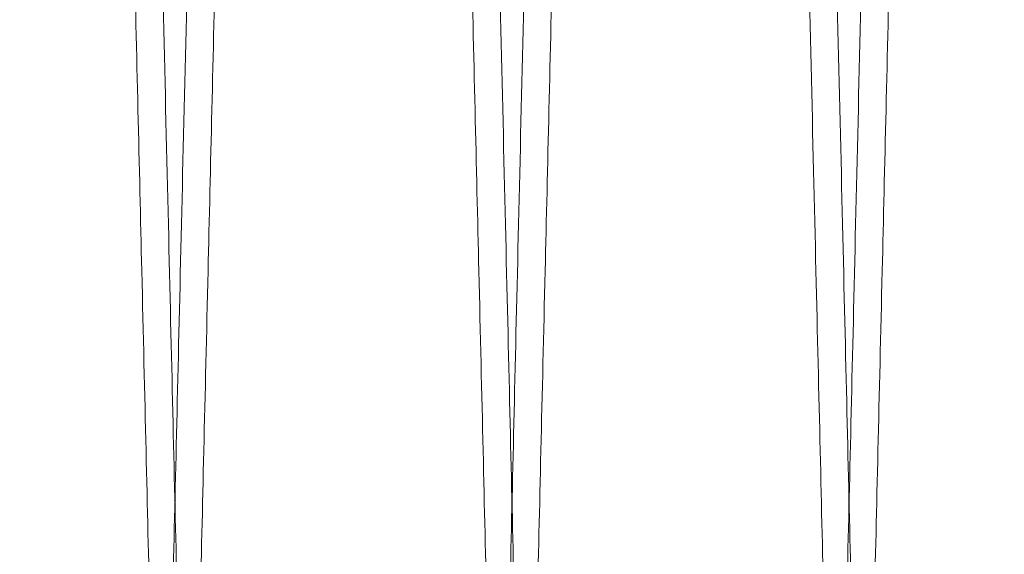
# Model space of a CAD drawing. Units: inches. Extents: x 0.3 to 10.6, y 0.2 to 8.2.
# Drawn here: x 6.6 to 6.7, y 5.4 to 5.4 of the extents above; entities that cross this region are included whole.
import ezdxf

# ---------------------------------------------------------------- set-up
doc = ezdxf.new("R2010")
doc.units = ezdxf.units.IN
doc.header["$MEASUREMENT"] = 0

msp = doc.modelspace()

# ---------------------------------------------------------------- linework, layer by layer
at = {"lineweight": 15}
for points, knots in [([(6.608303711374161, 5.781502658416748), (6.60830753247667, 5.781339130169789), (6.608314893115025, 5.781024123628169), (6.608372477954167, 5.778559841482935), (6.608460491346316, 5.774793760125818), (6.608584355590585, 5.769494346243357), (6.608741436004602, 5.762775043226121), (6.608930157197074, 5.754704085212684), (6.609148257318942, 5.745379124113276), (6.609398097463515, 5.734700316362136), (6.609675309376466, 5.722855601257944), (6.609977154637383, 5.709963139134723), (6.610300662014119, 5.696150889458764), (6.61064894833158, 5.681286986615304), (6.611015507270063, 5.66565030623994), (6.611396959036673, 5.649385894261379), (6.611789874714192, 5.632640586055036), (6.612197789692421, 5.615264465489409), (6.612586120088189, 5.598730798331167), (6.612949651032364, 5.583259880152543), (6.613284405983004, 5.56901910443386), (6.613620815458536, 5.554713443243569), (6.613957346123167, 5.54040805891439), (6.614316555499141, 5.525144327282854), (6.614696069918753, 5.509024292804287), (6.615092467980988, 5.49219429720608), (6.615480334769614, 5.475733241179486), (6.615827717049762, 5.460996081388666), (6.61613509909023, 5.447960069565723), (6.616403955035953, 5.436560981395444), (6.616659903620451, 5.425711855040777), (6.616901565672406, 5.41547068091468), (6.61714384432277, 5.405205570647863), (6.617380940774771, 5.395162214060602), (6.617605941623292, 5.38563321484432), (6.617802477074714, 5.377311257217531), (6.617967991361744, 5.370303907555159), (6.618100278944663, 5.3647039642912), (6.618196752736819, 5.360620454169835), (6.618258746097468, 5.357996592585377), (6.61826651596956, 5.357667743960757), (6.61827041652886, 5.357502658416745)], [0, 0, 0, 0, 0.02856052284629378, 0.05501649834797481, 0.08165751510846891, 0.1085851058211223, 0.1359052340537467, 0.1623611647634306, 0.189002074349182, 0.2159294402350383, 0.2432491679300474, 0.2697111891766346, 0.2963582197260901, 0.3232917494815121, 0.350617699488055, 0.3770867836564333, 0.4037409336704612, 0.4306816832498283, 0.4580150026202547, 0.4793010212383435, 0.500687090499101, 0.5221703312799835, 0.5437590414430036, 0.5654477291765668, 0.5919246090862454, 0.6185866936976125, 0.6455356444863481, 0.6728775697066659, 0.6941630558790746, 0.7155486347229283, 0.7370314396993597, 0.7586197809723053, 0.7803081779076215, 0.8067760239843633, 0.8334290662991799, 0.8603689762412111, 0.8877018686211593, 0.9152318389331138, 0.9429705103247799, 0.9713705832323533, 1, 1, 1, 1]), ([(6.608303711374161, 5.781502658416748), (6.60830753247667, 5.781339130169789), (6.608314893115025, 5.781024123628169), (6.608372477954167, 5.778559841482935), (6.608460491346316, 5.774793760125818), (6.608584355590585, 5.769494346243357), (6.608741436004602, 5.762775043226121), (6.608930157197074, 5.754704085212684), (6.609148257318942, 5.745379124113276), (6.609398097463515, 5.734700316362136), (6.609675309376466, 5.722855601257944), (6.609977154637383, 5.709963139134723), (6.610300662014119, 5.696150889458764), (6.61064894833158, 5.681286986615304), (6.611015507270063, 5.66565030623994), (6.611396959036673, 5.649385894261379), (6.611789874714192, 5.632640586055036), (6.612197789692421, 5.615264465489409), (6.612586120088189, 5.598730798331167), (6.612949651032364, 5.583259880152543), (6.613284405983004, 5.56901910443386), (6.613620815458536, 5.554713443243569), (6.613957346123167, 5.54040805891439), (6.614316555499141, 5.525144327282854), (6.614696069918753, 5.509024292804287), (6.615092467980988, 5.49219429720608), (6.615480334769614, 5.475733241179486), (6.615827717049762, 5.460996081388666), (6.61613509909023, 5.447960069565723), (6.616403955035953, 5.436560981395444), (6.616659903620451, 5.425711855040777), (6.616901565672406, 5.41547068091468), (6.61714384432277, 5.405205570647863), (6.617380940774771, 5.395162214060602), (6.617605941623292, 5.38563321484432), (6.617802477074714, 5.377311257217531), (6.617967991361744, 5.370303907555159), (6.618100278944663, 5.3647039642912), (6.618196752736819, 5.360620454169835), (6.618258746097468, 5.357996592585377), (6.61826651596956, 5.357667743960757), (6.61827041652886, 5.357502658416745)], [0, 0, 0, 0, 0.02856052284629378, 0.05501649834797481, 0.08165751510846891, 0.1085851058211223, 0.1359052340537467, 0.1623611647634306, 0.189002074349182, 0.2159294402350383, 0.2432491679300474, 0.2697111891766346, 0.2963582197260901, 0.3232917494815121, 0.350617699488055, 0.3770867836564333, 0.4037409336704612, 0.4306816832498283, 0.4580150026202547, 0.4793010212383435, 0.500687090499101, 0.5221703312799835, 0.5437590414430036, 0.5654477291765668, 0.5919246090862454, 0.6185866936976125, 0.6455356444863481, 0.6728775697066659, 0.6941630558790746, 0.7155486347229283, 0.7370314396993597, 0.7586197809723053, 0.7803081779076215, 0.8067760239843633, 0.8334290662991799, 0.8603689762412111, 0.8877018686211593, 0.9152318389331138, 0.9429705103247799, 0.9713705832323533, 1, 1, 1, 1]), ([(6.619910147567589, 5.357502658416745), (6.619906300095391, 5.357666186630078), (6.61989888867287, 5.357981192592696), (6.619840906696651, 5.360445466499281), (6.619752286749473, 5.36421152693825), (6.619627569468888, 5.36951090871032), (6.619469361577877, 5.376232154762758), (6.61927921524307, 5.38430851499995), (6.619059578196827, 5.393635151614427), (6.61880807829184, 5.404311765473958), (6.618529031897881, 5.416153990583571), (6.618224876246206, 5.429057343942539), (6.617899138192046, 5.442871271271573), (6.617548624282949, 5.457730167980106), (6.617179908986379, 5.473354327720855), (6.616795926705493, 5.489618709774317), (6.616400429016738, 5.506363946763459), (6.615989855239089, 5.523740255409956), (6.615572083635764, 5.541413790255613), (6.615150784822276, 5.559229281916087), (6.614729883438318, 5.577021011130917), (6.614305662637737, 5.594946262820492), (6.613886556110248, 5.612648952202303), (6.613475731982066, 5.629995890011574), (6.613077032734066, 5.646825572104712), (6.612687082195924, 5.663281152583252), (6.612337980279835, 5.678008982766483), (6.612028912375804, 5.691045046034451), (6.61175860676355, 5.702444178763233), (6.61150130141302, 5.713293347903377), (6.611258379710342, 5.723534564642957), (6.611014754852359, 5.733804103353339), (6.610776286518963, 5.743854996237039), (6.610550223553165, 5.753381906473257), (6.610352843189381, 5.761699233221287), (6.610186659358434, 5.768701417805752), (6.610053746747257, 5.774301357817647), (6.60995682163865, 5.778384864842563), (6.609894540345679, 5.781008724509733), (6.609886734509987, 5.781337572958221), (6.609882815896505, 5.781502658416734)], [0, 0, 0, 0, 0.02856080214724976, 0.05501694655778856, 0.0816581334416195, 0.1085858959452544, 0.1359061980408274, 0.1623861755169714, 0.1890516376385468, 0.2159309108382037, 0.2432508067736864, 0.2697449252650552, 0.2964247280165201, 0.3232941532860096, 0.3506203589925548, 0.3770897944455771, 0.4037442973566662, 0.4306854020031914, 0.4580190792161253, 0.4845182956184033, 0.5112031627656273, 0.5381020580490283, 0.5654420551071392, 0.591943285342413, 0.6186302301658702, 0.6455312971083196, 0.6728736774192824, 0.6941594758573056, 0.7155453688357287, 0.7370284899071764, 0.7586171495001959, 0.7803058670383939, 0.8068039110081533, 0.8334877874902763, 0.860367598570421, 0.887700812728314, 0.9152310398373711, 0.9429699706738128, 0.9713703118151146, 1, 1, 1, 1]), ([(6.619910147567589, 5.357502658416745), (6.619906300095391, 5.357666186630078), (6.61989888867287, 5.357981192592696), (6.619840906696651, 5.360445466499281), (6.619752286749473, 5.36421152693825), (6.619627569468888, 5.36951090871032), (6.619469361577877, 5.376232154762758), (6.61927921524307, 5.38430851499995), (6.619059578196827, 5.393635151614427), (6.61880807829184, 5.404311765473958), (6.618529031897881, 5.416153990583571), (6.618224876246206, 5.429057343942539), (6.617899138192046, 5.442871271271573), (6.617548624282949, 5.457730167980106), (6.617179908986379, 5.473354327720855), (6.616795926705493, 5.489618709774317), (6.616400429016738, 5.506363946763459), (6.615989855239089, 5.523740255409956), (6.615572083635764, 5.541413790255613), (6.615150784822276, 5.559229281916087), (6.614729883438318, 5.577021011130917), (6.614305662637737, 5.594946262820492), (6.613886556110248, 5.612648952202303), (6.613475731982066, 5.629995890011574), (6.613077032734066, 5.646825572104712), (6.612687082195924, 5.663281152583252), (6.612337980279835, 5.678008982766483), (6.612028912375804, 5.691045046034451), (6.61175860676355, 5.702444178763233), (6.61150130141302, 5.713293347903377), (6.611258379710342, 5.723534564642957), (6.611014754852359, 5.733804103353339), (6.610776286518963, 5.743854996237039), (6.610550223553165, 5.753381906473257), (6.610352843189381, 5.761699233221287), (6.610186659358434, 5.768701417805752), (6.610053746747257, 5.774301357817647), (6.60995682163865, 5.778384864842563), (6.609894540345679, 5.781008724509733), (6.609886734509987, 5.781337572958221), (6.609882815896505, 5.781502658416734)], [0, 0, 0, 0, 0.02856080214724976, 0.05501694655778856, 0.0816581334416195, 0.1085858959452544, 0.1359061980408274, 0.1623861755169714, 0.1890516376385468, 0.2159309108382037, 0.2432508067736864, 0.2697449252650552, 0.2964247280165201, 0.3232941532860096, 0.3506203589925548, 0.3770897944455771, 0.4037442973566662, 0.4306854020031914, 0.4580190792161253, 0.4845182956184033, 0.5112031627656273, 0.5381020580490283, 0.5654420551071392, 0.591943285342413, 0.6186302301658702, 0.6455312971083196, 0.6728736774192824, 0.6941594758573056, 0.7155453688357287, 0.7370284899071764, 0.7586171495001959, 0.7803058670383939, 0.8068039110081533, 0.8334877874902763, 0.860367598570421, 0.887700812728314, 0.9152310398373711, 0.9429699706738128, 0.9713703118151146, 1, 1, 1, 1]), ([(6.628300729787087, 5.781502658417224), (6.628304550889597, 5.781339130170334), (6.628311911527955, 5.78102412362885), (6.628369496367083, 5.778559841482659), (6.628457509759221, 5.774793760126463), (6.628581374003483, 5.769494346243719), (6.628738454417475, 5.762775043226783), (6.628927175609924, 5.754704085212533), (6.629145275731781, 5.745379124113875), (6.629395115876321, 5.734700316362534), (6.629672327789252, 5.722855601258512), (6.629974173050115, 5.709963139134824), (6.630297680426824, 5.69615088945929), (6.630645966744263, 5.681286986615716), (6.631012525682696, 5.665650306240417), (6.63139397744926, 5.649385894261717), (6.631786893126751, 5.632640586055508), (6.632194808104927, 5.615264465489858), (6.632583138500665, 5.598730798331633), (6.632946669444782, 5.583259880153002), (6.633281424395397, 5.569019104434322), (6.633617833870892, 5.554713443244037), (6.633954364535489, 5.540408058914836), (6.634313573911444, 5.525144327283348), (6.634693088331001, 5.50902429280469), (6.635089486393216, 5.492194297206581), (6.635477353181797, 5.475733241179941), (6.635824735461918, 5.460996081389192), (6.636132117502343, 5.447960069566009), (6.636400973448043, 5.436560981395743), (6.636656922032527, 5.425711855041099), (6.636898584084449, 5.415470680914793), (6.637140862734817, 5.405205570648586), (6.637377959186781, 5.39516221406052), (6.637602960035288, 5.385633214844965), (6.637799495486695, 5.377311257217939), (6.637965009773714, 5.370303907555661), (6.638097297356613, 5.364703964291646), (6.638193771148776, 5.360620454170324), (6.638255764509412, 5.357996592585828), (6.638263534381506, 5.357667743961224), (6.638267434940808, 5.357502658417221)], [0, 0, 0, 0, 0.02856052284629424, 0.05501649834800637, 0.08165751510841787, 0.1085851058210729, 0.1359052340536993, 0.1623611647634099, 0.189002074349094, 0.2159294402349504, 0.2432491679299553, 0.2697111891765589, 0.2963582197259644, 0.3232917494814123, 0.3506176994879268, 0.3770867836563105, 0.4037409336703123, 0.4306816832496586, 0.4580150026200859, 0.4793010212381693, 0.5006870904989268, 0.5221703312798066, 0.5437590414428186, 0.5654477291764017, 0.5919246090860456, 0.618586693697437, 0.6455356444861814, 0.6728775697065157, 0.6941630558789309, 0.7155486347227712, 0.7370314396992342, 0.7586197809721764, 0.780308177907565, 0.8067760239842634, 0.8334290662991654, 0.8603689762412041, 0.8877018686211564, 0.9152318389331127, 0.9429705103247797, 0.9713705832323538, 1, 1, 1, 1]), ([(6.628300729787087, 5.781502658417224), (6.628304550889597, 5.781339130170334), (6.628311911527955, 5.78102412362885), (6.628369496367083, 5.778559841482659), (6.628457509759221, 5.774793760126463), (6.628581374003483, 5.769494346243719), (6.628738454417475, 5.762775043226783), (6.628927175609924, 5.754704085212533), (6.629145275731781, 5.745379124113875), (6.629395115876321, 5.734700316362534), (6.629672327789252, 5.722855601258512), (6.629974173050115, 5.709963139134824), (6.630297680426824, 5.69615088945929), (6.630645966744263, 5.681286986615716), (6.631012525682696, 5.665650306240417), (6.63139397744926, 5.649385894261717), (6.631786893126751, 5.632640586055508), (6.632194808104927, 5.615264465489858), (6.632583138500665, 5.598730798331633), (6.632946669444782, 5.583259880153002), (6.633281424395397, 5.569019104434322), (6.633617833870892, 5.554713443244037), (6.633954364535489, 5.540408058914836), (6.634313573911444, 5.525144327283348), (6.634693088331001, 5.50902429280469), (6.635089486393216, 5.492194297206581), (6.635477353181797, 5.475733241179941), (6.635824735461918, 5.460996081389192), (6.636132117502343, 5.447960069566009), (6.636400973448043, 5.436560981395743), (6.636656922032527, 5.425711855041099), (6.636898584084449, 5.415470680914793), (6.637140862734817, 5.405205570648586), (6.637377959186781, 5.39516221406052), (6.637602960035288, 5.385633214844965), (6.637799495486695, 5.377311257217939), (6.637965009773714, 5.370303907555661), (6.638097297356613, 5.364703964291646), (6.638193771148776, 5.360620454170324), (6.638255764509412, 5.357996592585828), (6.638263534381506, 5.357667743961224), (6.638267434940808, 5.357502658417221)], [0, 0, 0, 0, 0.02856052284629424, 0.05501649834800637, 0.08165751510841787, 0.1085851058210729, 0.1359052340536993, 0.1623611647634099, 0.189002074349094, 0.2159294402349504, 0.2432491679299553, 0.2697111891765589, 0.2963582197259644, 0.3232917494814123, 0.3506176994879268, 0.3770867836563105, 0.4037409336703123, 0.4306816832496586, 0.4580150026200859, 0.4793010212381693, 0.5006870904989268, 0.5221703312798066, 0.5437590414428186, 0.5654477291764017, 0.5919246090860456, 0.618586693697437, 0.6455356444861814, 0.6728775697065157, 0.6941630558789309, 0.7155486347227712, 0.7370314396992342, 0.7586197809721764, 0.780308177907565, 0.8067760239842634, 0.8334290662991654, 0.8603689762412041, 0.8877018686211564, 0.9152318389331127, 0.9429705103247797, 0.9713705832323538, 1, 1, 1, 1]), ([(6.639907165980543, 5.357502658417221), (6.639903318508334, 5.357666186631939), (6.639895907085789, 5.357981192597229), (6.639837925109721, 5.360445466484797), (6.639749305161184, 5.364211526992825), (6.639624587886597, 5.369510908505561), (6.639466426768997, 5.376230167458449), (6.63927640895953, 5.384301069277817), (6.639056813060791, 5.393625961772153), (6.63880526351076, 5.404304686525138), (6.638526160408126, 5.416149318248267), (6.638222263388788, 5.429041701918935), (6.63789656674105, 5.442853882364012), (6.637545936684631, 5.457717710327987), (6.637176927449308, 5.47335432558872), (6.636792945106698, 5.489618710255243), (6.636397447424558, 5.506363946964201), (6.635986873682676, 5.523740254098593), (6.635569225555082, 5.54140856537657), (6.635148182229774, 5.559213256406079), (6.634727281341724, 5.577004973937054), (6.634302935308904, 5.594935523284287), (6.633910622744619, 5.611506458788035), (6.633552870936814, 5.626612939366972), (6.633231015582454, 5.640200180617511), (6.63291517053883, 5.653530477913455), (6.632606893943229, 5.666538404252748), (6.632310059759412, 5.679060872828823), (6.63202592839588, 5.691045146971993), (6.6317556258215, 5.702444151515553), (6.631498319649481, 5.713293355317399), (6.631255398175296, 5.723534562417607), (6.631011877589396, 5.733799705732309), (6.630773587621241, 5.743843081806949), (6.63054747483123, 5.753372093635095), (6.630349984306892, 5.761694063001416), (6.630183677801793, 5.768701416485797), (6.630050765150749, 5.774301358175566), (6.62995384005297, 5.778384864744904), (6.629891558757063, 5.781008724535173), (6.629883752921764, 5.781337572967041), (6.629879834308476, 5.781502658417209)], [0, 0, 0, 0, 0.02856047446784548, 0.05501631534579639, 0.08165719657414072, 0.1085846501343252, 0.1359046387828155, 0.1623604342404416, 0.189001206790179, 0.2159284323691822, 0.2432480148622292, 0.2697099862953377, 0.2963569656838582, 0.3232904416404038, 0.350616333832142, 0.3770854656001019, 0.4037396627028979, 0.4306804582529034, 0.4580138218652807, 0.4844888319496234, 0.5111489846129277, 0.5380958808115843, 0.5654355641966676, 0.5867233302099386, 0.6081111794618672, 0.62959624028638, 0.6511868193055091, 0.672877431891274, 0.6941629861163672, 0.7155486337334206, 0.7370315083280221, 0.7586199202333468, 0.7803083889357906, 0.8067762383879483, 0.8334292848755025, 0.8603692005794148, 0.887702101142071, 0.9152320123955585, 0.9429706249819692, 0.9713706402848462, 1, 1, 1, 1]), ([(6.639907165980543, 5.357502658417221), (6.639903318508334, 5.357666186631939), (6.639895907085789, 5.357981192597229), (6.639837925109721, 5.360445466484797), (6.639749305161184, 5.364211526992825), (6.639624587886597, 5.369510908505561), (6.639466426768997, 5.376230167458449), (6.63927640895953, 5.384301069277817), (6.639056813060791, 5.393625961772153), (6.63880526351076, 5.404304686525138), (6.638526160408126, 5.416149318248267), (6.638222263388788, 5.429041701918935), (6.63789656674105, 5.442853882364012), (6.637545936684631, 5.457717710327987), (6.637176927449308, 5.47335432558872), (6.636792945106698, 5.489618710255243), (6.636397447424558, 5.506363946964201), (6.635986873682676, 5.523740254098593), (6.635569225555082, 5.54140856537657), (6.635148182229774, 5.559213256406079), (6.634727281341724, 5.577004973937054), (6.634302935308904, 5.594935523284287), (6.633910622744619, 5.611506458788035), (6.633552870936814, 5.626612939366972), (6.633231015582454, 5.640200180617511), (6.63291517053883, 5.653530477913455), (6.632606893943229, 5.666538404252748), (6.632310059759412, 5.679060872828823), (6.63202592839588, 5.691045146971993), (6.6317556258215, 5.702444151515553), (6.631498319649481, 5.713293355317399), (6.631255398175296, 5.723534562417607), (6.631011877589396, 5.733799705732309), (6.630773587621241, 5.743843081806949), (6.63054747483123, 5.753372093635095), (6.630349984306892, 5.761694063001416), (6.630183677801793, 5.768701416485797), (6.630050765150749, 5.774301358175566), (6.62995384005297, 5.778384864744904), (6.629891558757063, 5.781008724535173), (6.629883752921764, 5.781337572967041), (6.629879834308476, 5.781502658417209)], [0, 0, 0, 0, 0.02856047446784548, 0.05501631534579639, 0.08165719657414072, 0.1085846501343252, 0.1359046387828155, 0.1623604342404416, 0.189001206790179, 0.2159284323691822, 0.2432480148622292, 0.2697099862953377, 0.2963569656838582, 0.3232904416404038, 0.350616333832142, 0.3770854656001019, 0.4037396627028979, 0.4306804582529034, 0.4580138218652807, 0.4844888319496234, 0.5111489846129277, 0.5380958808115843, 0.5654355641966676, 0.5867233302099386, 0.6081111794618672, 0.62959624028638, 0.6511868193055091, 0.672877431891274, 0.6941629861163672, 0.7155486337334206, 0.7370315083280221, 0.7586199202333468, 0.7803083889357906, 0.8067762383879483, 0.8334292848755025, 0.8603692005794148, 0.887702101142071, 0.9152320123955585, 0.9429706249819692, 0.9713706402848462, 1, 1, 1, 1]), ([(6.648297748200017, 5.781502658417224), (6.648301569302514, 5.781339130171656), (6.648308929940845, 5.781024123632714), (6.648366514780139, 5.778559841468474), (6.648454528170933, 5.774793760180455), (6.648578392421137, 5.769494346038569), (6.64873551928922, 5.76277305589662), (6.648924368131449, 5.754696639392168), (6.649142509124466, 5.745369934146017), (6.649392299966225, 5.734693237308745), (6.649669455553616, 5.722850928883165), (6.64997155770814, 5.709947496865681), (6.650295106225541, 5.696133500557195), (6.650643277215503, 5.681274527988733), (6.651009544072842, 5.665650307187642), (6.651390996112115, 5.649385883621291), (6.651783910545356, 5.632640628316699), (6.65219183030685, 5.615264304370413), (6.652606933037061, 5.597590769520164), (6.653025574911632, 5.579775317741986), (6.65344386084896, 5.561983586147677), (6.65386548105187, 5.544058586076682), (6.654255184915911, 5.527498292218406), (6.654610819949466, 5.512391877435452), (6.654930799766646, 5.498804690274489), (6.655244832307948, 5.48547448550346), (6.655551371651576, 5.472466520229861), (6.655870379813738, 5.45893357586912), (6.656197508293497, 5.445060625504635), (6.656526950336509, 5.431094131357288), (6.656836693849668, 5.417966694338127), (6.657120086886835, 5.405959330721014), (6.657375256035953, 5.395150420062902), (6.657600210951132, 5.385623369480377), (6.657796635808308, 5.377306095953119), (6.657962028274162, 5.370303903809224), (6.658094315744627, 5.364703965305863), (6.658190789567306, 5.360620453891847), (6.658252782919684, 5.357996592656792), (6.658260552792891, 5.357667743984942), (6.658264453352752, 5.357502658417221)], [0, 0, 0, 0, 0.02856085043316259, 0.05501712938275869, 0.08165845171345912, 0.1085863512833825, 0.1359067928756526, 0.1623869057876212, 0.1890525051366268, 0.2159319180119662, 0.2432519590620217, 0.269746127566384, 0.2964259816878161, 0.3232954600886286, 0.3506217235215736, 0.3770911112881941, 0.4037455670231107, 0.4306866256106608, 0.4580202584920325, 0.484519353630995, 0.5112040989273031, 0.5381028716409852, 0.5654427445412171, 0.5867306467184363, 0.6081186325728547, 0.6296038303187166, 0.6511945465108829, 0.6728852963560608, 0.6993836578806946, 0.7260677542517253, 0.752966008145819, 0.7803056567238977, 0.8068036970716194, 0.8334875691274999, 0.8603673746847468, 0.8877005805707363, 0.9152308666492137, 0.9429698562011778, 0.9713702548552725, 1, 1, 1, 1]), ([(6.648297748200017, 5.781502658417224), (6.648301569302514, 5.781339130171656), (6.648308929940845, 5.781024123632714), (6.648366514780139, 5.778559841468474), (6.648454528170933, 5.774793760180455), (6.648578392421137, 5.769494346038569), (6.64873551928922, 5.76277305589662), (6.648924368131449, 5.754696639392168), (6.649142509124466, 5.745369934146017), (6.649392299966225, 5.734693237308745), (6.649669455553616, 5.722850928883165), (6.64997155770814, 5.709947496865681), (6.650295106225541, 5.696133500557195), (6.650643277215503, 5.681274527988733), (6.651009544072842, 5.665650307187642), (6.651390996112115, 5.649385883621291), (6.651783910545356, 5.632640628316699), (6.65219183030685, 5.615264304370413), (6.652606933037061, 5.597590769520164), (6.653025574911632, 5.579775317741986), (6.65344386084896, 5.561983586147677), (6.65386548105187, 5.544058586076682), (6.654255184915911, 5.527498292218406), (6.654610819949466, 5.512391877435452), (6.654930799766646, 5.498804690274489), (6.655244832307948, 5.48547448550346), (6.655551371651576, 5.472466520229861), (6.655870379813738, 5.45893357586912), (6.656197508293497, 5.445060625504635), (6.656526950336509, 5.431094131357288), (6.656836693849668, 5.417966694338127), (6.657120086886835, 5.405959330721014), (6.657375256035953, 5.395150420062902), (6.657600210951132, 5.385623369480377), (6.657796635808308, 5.377306095953119), (6.657962028274162, 5.370303903809224), (6.658094315744627, 5.364703965305863), (6.658190789567306, 5.360620453891847), (6.658252782919684, 5.357996592656792), (6.658260552792891, 5.357667743984942), (6.658264453352752, 5.357502658417221)], [0, 0, 0, 0, 0.02856085043316259, 0.05501712938275869, 0.08165845171345912, 0.1085863512833825, 0.1359067928756526, 0.1623869057876212, 0.1890525051366268, 0.2159319180119662, 0.2432519590620217, 0.269746127566384, 0.2964259816878161, 0.3232954600886286, 0.3506217235215736, 0.3770911112881941, 0.4037455670231107, 0.4306866256106608, 0.4580202584920325, 0.484519353630995, 0.5112040989273031, 0.5381028716409852, 0.5654427445412171, 0.5867306467184363, 0.6081186325728547, 0.6296038303187166, 0.6511945465108829, 0.6728852963560608, 0.6993836578806946, 0.7260677542517253, 0.752966008145819, 0.7803056567238977, 0.8068036970716194, 0.8334875691274999, 0.8603673746847468, 0.8877005805707363, 0.9152308666492137, 0.9429698562011778, 0.9713702548552725, 1, 1, 1, 1]), ([(6.659904184393505, 5.357502658417221), (6.659900336921297, 5.357666186631945), (6.659892925498756, 5.357981192597246), (6.65983494352268, 5.360445466484808), (6.659746323574131, 5.364211526992849), (6.659621606299533, 5.36951090850554), (6.659463445181906, 5.376230167458511), (6.659273427372433, 5.384301069277529), (6.659053831473631, 5.393625961773253), (6.658802281923696, 5.404304686520864), (6.658523178820554, 5.416149318264202), (6.658219281802919, 5.429041701861337), (6.657893585148632, 5.442853882581804), (6.657542955116909, 5.45771770950056), (6.657173945788711, 5.47335432868403), (6.656789963783811, 5.489618699078505), (6.656394464836753, 5.506363989235765), (6.655983895896054, 5.523740093490681), (6.655593068730705, 5.540273761941021), (6.655227227992495, 5.555744699922586), (6.654890369761107, 5.569985513799812), (6.654551872425082, 5.584291216998929), (6.654213280502629, 5.598596647169837), (6.65385190157651, 5.613860434897849), (6.653470132446852, 5.629980536454852), (6.653071424076231, 5.646810610421612), (6.652681341923704, 5.663271748817756), (6.652332017203099, 5.678008978586517), (6.652022949176271, 5.691045047044141), (6.651752643594715, 5.702444178474373), (6.651495338233935, 5.713293348044932), (6.651252416541167, 5.723534564367348), (6.651008896016934, 5.733799705079194), (6.650770606028761, 5.743843081997774), (6.650544493244475, 5.753372093583228), (6.650347002718574, 5.761694063015584), (6.650180696213877, 5.76870141648192), (6.650047783562711, 5.774301358176638), (6.649950858464953, 5.77838486474461), (6.649888577169042, 5.781008724535249), (6.64988077133374, 5.781337572967066), (6.649876852720451, 5.781502658417209)], [0, 0, 0, 0, 0.02856047461903464, 0.05501631563702974, 0.0816571970064031, 0.1085846507091351, 0.135904639502242, 0.1623604350999249, 0.1890012077906917, 0.2159284335122388, 0.2432480161499149, 0.2697099877231122, 0.2963569672527203, 0.3232904433518345, 0.350616335688211, 0.3770854675962935, 0.4037396648401955, 0.4306804605328293, 0.4580138242899001, 0.4792999402512199, 0.5006861071751915, 0.5221694459327948, 0.5437582544509255, 0.5654470409424318, 0.5919240548385308, 0.6185862747930554, 0.6455353634041975, 0.6728774301594928, 0.6941629844972614, 0.7155486322275609, 0.7370315069358908, 0.7586199189554932, 0.7803083877727657, 0.8067762373650352, 0.8334292839936815, 0.8603691998402103, 0.8877021005475642, 0.9152320119467974, 0.9429706246800539, 0.9713706401332802, 1, 1, 1, 1]), ([(6.659904184393505, 5.357502658417221), (6.659900336921297, 5.357666186631945), (6.659892925498756, 5.357981192597246), (6.65983494352268, 5.360445466484808), (6.659746323574131, 5.364211526992849), (6.659621606299533, 5.36951090850554), (6.659463445181906, 5.376230167458511), (6.659273427372433, 5.384301069277529), (6.659053831473631, 5.393625961773253), (6.658802281923696, 5.404304686520864), (6.658523178820554, 5.416149318264202), (6.658219281802919, 5.429041701861337), (6.657893585148632, 5.442853882581804), (6.657542955116909, 5.45771770950056), (6.657173945788711, 5.47335432868403), (6.656789963783811, 5.489618699078505), (6.656394464836753, 5.506363989235765), (6.655983895896054, 5.523740093490681), (6.655593068730705, 5.540273761941021), (6.655227227992495, 5.555744699922586), (6.654890369761107, 5.569985513799812), (6.654551872425082, 5.584291216998929), (6.654213280502629, 5.598596647169837), (6.65385190157651, 5.613860434897849), (6.653470132446852, 5.629980536454852), (6.653071424076231, 5.646810610421612), (6.652681341923704, 5.663271748817756), (6.652332017203099, 5.678008978586517), (6.652022949176271, 5.691045047044141), (6.651752643594715, 5.702444178474373), (6.651495338233935, 5.713293348044932), (6.651252416541167, 5.723534564367348), (6.651008896016934, 5.733799705079194), (6.650770606028761, 5.743843081997774), (6.650544493244475, 5.753372093583228), (6.650347002718574, 5.761694063015584), (6.650180696213877, 5.76870141648192), (6.650047783562711, 5.774301358176638), (6.649950858464953, 5.77838486474461), (6.649888577169042, 5.781008724535249), (6.64988077133374, 5.781337572967066), (6.649876852720451, 5.781502658417209)], [0, 0, 0, 0, 0.02856047461903464, 0.05501631563702974, 0.0816571970064031, 0.1085846507091351, 0.135904639502242, 0.1623604350999249, 0.1890012077906917, 0.2159284335122388, 0.2432480161499149, 0.2697099877231122, 0.2963569672527203, 0.3232904433518345, 0.350616335688211, 0.3770854675962935, 0.4037396648401955, 0.4306804605328293, 0.4580138242899001, 0.4792999402512199, 0.5006861071751915, 0.5221694459327948, 0.5437582544509255, 0.5654470409424318, 0.5919240548385308, 0.6185862747930554, 0.6455353634041975, 0.6728774301594928, 0.6941629844972614, 0.7155486322275609, 0.7370315069358908, 0.7586199189554932, 0.7803083877727657, 0.8067762373650352, 0.8334292839936815, 0.8603691998402103, 0.8877021005475642, 0.9152320119467974, 0.9429706246800539, 0.9713706401332802, 1, 1, 1, 1])]:
    msp.add_open_spline(points, degree=3, knots=knots, dxfattribs=at)
at = {"lineweight": 0}
for points, knots in [([(6.618270416528857, 5.357502658416745), (6.618274264001046, 5.35766618663007), (6.618281675423552, 5.357981192592675), (6.618339657399858, 5.360445466499287), (6.618428277346673, 5.36421152693825), (6.618552994627239, 5.369510908710315), (6.618711202518574, 5.37623215476278), (6.618901348853391, 5.384308514999946), (6.619120985899145, 5.393635151614435), (6.619372485804595, 5.404311765473953), (6.619651532198397, 5.416153990583664), (6.619955687850023, 5.429057343942268), (6.62028142590432, 5.442871271272714), (6.620631939812741, 5.457730167975999), (6.62100065511027, 5.473354327736327), (6.621384637389235, 5.489618709718592), (6.621780135084463, 5.506363946974314), (6.622190708837561, 5.523740254608967), (6.622608480531365, 5.541413793253285), (6.623029779016972, 5.559229271081743), (6.623450681627322, 5.577021052060084), (6.623874897782102, 5.594946107662509), (6.624266959815345, 5.611506460995522), (6.624624711525258, 5.626612937418177), (6.624946567067376, 5.640200186596444), (6.625262411444973, 5.653530455804422), (6.62557069053317, 5.666538487265185), (6.62589147862228, 5.680071493326222), (6.626220397409604, 5.693944501340837), (6.626551604406989, 5.707911049378392), (6.626862972591472, 5.721038540149593), (6.627147821035597, 5.733045941614283), (6.627404274725124, 5.743854876071121), (6.627630341314546, 5.753381939012333), (6.627827720694942, 5.761699224314127), (6.627993904794187, 5.768701420228354), (6.62812681733288, 5.774301357162399), (6.628223742461143, 5.778384865023099), (6.628286023748793, 5.781008724464261), (6.628293829585207, 5.78133757294334), (6.628297748199053, 5.781502658417209)], [0, 0, 0, 0, 0.02856080220670535, 0.0550169466723222, 0.08165813361161446, 0.1085858961713086, 0.1359061983237567, 0.1623861758550132, 0.1890516380320969, 0.2159309112877261, 0.2432508072800925, 0.269744925826631, 0.2964247286336216, 0.3232941539590207, 0.3506203597224588, 0.3770897952305683, 0.4037442981971799, 0.4306854028997535, 0.4580190801695941, 0.484518296627032, 0.5112031638298248, 0.5381020591692001, 0.5654420562842157, 0.5867300665801267, 0.6081181612631619, 0.6296034686342902, 0.6511942954109069, 0.6728851569021039, 0.6993836026116869, 0.726067784572815, 0.752966126035104, 0.7803058665811574, 0.8068039106060987, 0.8334877871437385, 0.860367598279768, 0.8877008124945535, 0.9152310396609191, 0.942969970555104, 0.971370311755517, 0.9999999999999999, 0.9999999999999999, 0.9999999999999999, 0.9999999999999999]), ([(6.618270416528857, 5.357502658416745), (6.618274264001046, 5.35766618663007), (6.618281675423552, 5.357981192592675), (6.618339657399858, 5.360445466499287), (6.618428277346673, 5.36421152693825), (6.618552994627239, 5.369510908710315), (6.618711202518574, 5.37623215476278), (6.618901348853391, 5.384308514999946), (6.619120985899145, 5.393635151614435), (6.619372485804595, 5.404311765473953), (6.619651532198397, 5.416153990583664), (6.619955687850023, 5.429057343942268), (6.62028142590432, 5.442871271272714), (6.620631939812741, 5.457730167975999), (6.62100065511027, 5.473354327736327), (6.621384637389235, 5.489618709718592), (6.621780135084463, 5.506363946974314), (6.622190708837561, 5.523740254608967), (6.622608480531365, 5.541413793253285), (6.623029779016972, 5.559229271081743), (6.623450681627322, 5.577021052060084), (6.623874897782102, 5.594946107662509), (6.624266959815345, 5.611506460995522), (6.624624711525258, 5.626612937418177), (6.624946567067376, 5.640200186596444), (6.625262411444973, 5.653530455804422), (6.62557069053317, 5.666538487265185), (6.62589147862228, 5.680071493326222), (6.626220397409604, 5.693944501340837), (6.626551604406989, 5.707911049378392), (6.626862972591472, 5.721038540149593), (6.627147821035597, 5.733045941614283), (6.627404274725124, 5.743854876071121), (6.627630341314546, 5.753381939012333), (6.627827720694942, 5.761699224314127), (6.627993904794187, 5.768701420228354), (6.62812681733288, 5.774301357162399), (6.628223742461143, 5.778384865023099), (6.628286023748793, 5.781008724464261), (6.628293829585207, 5.78133757294334), (6.628297748199053, 5.781502658417209)], [0, 0, 0, 0, 0.02856080220670535, 0.0550169466723222, 0.08165813361161446, 0.1085858961713086, 0.1359061983237567, 0.1623861758550132, 0.1890516380320969, 0.2159309112877261, 0.2432508072800925, 0.269744925826631, 0.2964247286336216, 0.3232941539590207, 0.3506203597224588, 0.3770897952305683, 0.4037442981971799, 0.4306854028997535, 0.4580190801695941, 0.484518296627032, 0.5112031638298248, 0.5381020591692001, 0.5654420562842157, 0.5867300665801267, 0.6081181612631619, 0.6296034686342902, 0.6511942954109069, 0.6728851569021039, 0.6993836026116869, 0.726067784572815, 0.752966126035104, 0.7803058665811574, 0.8068039106060987, 0.8334877871437385, 0.860367598279768, 0.8877008124945535, 0.9152310396609191, 0.942969970555104, 0.971370311755517, 0.9999999999999999, 0.9999999999999999, 0.9999999999999999, 0.9999999999999999]), ([(6.6298768527214, 5.781502658417224), (6.629873031618875, 5.781339130170334), (6.629865670980488, 5.78102412362885), (6.629808086141567, 5.77855984148266), (6.629720072749325, 5.77479376012646), (6.629596208504618, 5.769494346243725), (6.629439128091063, 5.762775043226759), (6.62925040689869, 5.754704085212541), (6.629032306776677, 5.745379124113875), (6.62878246663216, 5.734700316362519), (6.628505254719191, 5.722855601258493), (6.628203409458472, 5.709963139134832), (6.627879902081602, 5.69615088945929), (6.62753161576422, 5.681286986615727), (6.627165056825742, 5.665650306240353), (6.626783605059227, 5.649385894261546), (6.626390689381803, 5.632640586055084), (6.625982774403107, 5.615264465489409), (6.62559444400787, 5.598730798331168), (6.625230913063607, 5.583259880152559), (6.624896158113029, 5.569019104433873), (6.624559748637496, 5.554713443243582), (6.624223217972894, 5.540408058914382), (6.623864008597002, 5.525144327282849), (6.623484494177434, 5.509024292804265), (6.623088096114805, 5.492194297206078), (6.622700229326829, 5.475733241179459), (6.622352847046093, 5.460996081388662), (6.622045465006058, 5.447960069565719), (6.621776609060253, 5.436560981395446), (6.621520660475791, 5.425711855040777), (6.621278998423795, 5.415470680914665), (6.621036719773684, 5.405205570647862), (6.620799623321406, 5.395162214060621), (6.620574622473152, 5.385633214844316), (6.620378087021657, 5.377311257217531), (6.620212572734799, 5.370303907555164), (6.620080285151362, 5.364703964291179), (6.619983811359726, 5.36062045416984), (6.619921817998947, 5.357996592585376), (6.619914048126874, 5.357667743960757), (6.619910147567582, 5.357502658416745)], [0, 0, 0, 0, 0.02856052284629107, 0.05501649834799004, 0.08165751510838704, 0.1085851058210291, 0.1359052340536425, 0.1623611647633411, 0.1890020743490029, 0.2159294402348508, 0.2432491679298406, 0.2697111891764347, 0.2963582197258245, 0.3232917494812361, 0.3506176994877537, 0.3770867836564243, 0.4037409336707818, 0.4306816832501107, 0.4580150026205165, 0.4793010212385735, 0.5006870904992987, 0.5221703312802131, 0.5437590414432186, 0.5654477291767949, 0.5919246090864574, 0.6185866936978238, 0.6455356444865322, 0.6728775697068512, 0.6941630558792284, 0.7155486347230717, 0.7370314396994846, 0.7586197809724293, 0.7803081779077207, 0.8067760239844417, 0.8334290662992528, 0.8603689762412711, 0.8877018686212111, 0.915231838933162, 0.9429705103248088, 0.9713705832323718, 1, 1, 1, 1]), ([(6.6298768527214, 5.781502658417224), (6.629873031618875, 5.781339130170334), (6.629865670980488, 5.78102412362885), (6.629808086141567, 5.77855984148266), (6.629720072749325, 5.77479376012646), (6.629596208504618, 5.769494346243725), (6.629439128091063, 5.762775043226759), (6.62925040689869, 5.754704085212541), (6.629032306776677, 5.745379124113875), (6.62878246663216, 5.734700316362519), (6.628505254719191, 5.722855601258493), (6.628203409458472, 5.709963139134832), (6.627879902081602, 5.69615088945929), (6.62753161576422, 5.681286986615727), (6.627165056825742, 5.665650306240353), (6.626783605059227, 5.649385894261546), (6.626390689381803, 5.632640586055084), (6.625982774403107, 5.615264465489409), (6.62559444400787, 5.598730798331168), (6.625230913063607, 5.583259880152559), (6.624896158113029, 5.569019104433873), (6.624559748637496, 5.554713443243582), (6.624223217972894, 5.540408058914382), (6.623864008597002, 5.525144327282849), (6.623484494177434, 5.509024292804265), (6.623088096114805, 5.492194297206078), (6.622700229326829, 5.475733241179459), (6.622352847046093, 5.460996081388662), (6.622045465006058, 5.447960069565719), (6.621776609060253, 5.436560981395446), (6.621520660475791, 5.425711855040777), (6.621278998423795, 5.415470680914665), (6.621036719773684, 5.405205570647862), (6.620799623321406, 5.395162214060621), (6.620574622473152, 5.385633214844316), (6.620378087021657, 5.377311257217531), (6.620212572734799, 5.370303907555164), (6.620080285151362, 5.364703964291179), (6.619983811359726, 5.36062045416984), (6.619921817998947, 5.357996592585376), (6.619914048126874, 5.357667743960757), (6.619910147567582, 5.357502658416745)], [0, 0, 0, 0, 0.02856052284629107, 0.05501649834799004, 0.08165751510838704, 0.1085851058210291, 0.1359052340536425, 0.1623611647633411, 0.1890020743490029, 0.2159294402348508, 0.2432491679298406, 0.2697111891764347, 0.2963582197258245, 0.3232917494812361, 0.3506176994877537, 0.3770867836564243, 0.4037409336707818, 0.4306816832501107, 0.4580150026205165, 0.4793010212385735, 0.5006870904992987, 0.5221703312802131, 0.5437590414432186, 0.5654477291767949, 0.5919246090864574, 0.6185866936978238, 0.6455356444865322, 0.6728775697068512, 0.6941630558792284, 0.7155486347230717, 0.7370314396994846, 0.7586197809724293, 0.7803081779077207, 0.8067760239844417, 0.8334290662992528, 0.8603689762412711, 0.8877018686212111, 0.915231838933162, 0.9429705103248088, 0.9713705832323718, 1, 1, 1, 1]), ([(6.638267434940804, 5.357502658417221), (6.638271282413006, 5.357666186631937), (6.63827869383554, 5.357981192597222), (6.63833667581168, 5.360445466484819), (6.638425295759858, 5.364211526992825), (6.638550013034426, 5.369510908505542), (6.638708174152359, 5.376230167458532), (6.638898191961823, 5.38430106927752), (6.639117787860105, 5.39362596177327), (6.639369337410477, 5.404304686520892), (6.639648440513433, 5.41614931826423), (6.639952337530993, 5.42904170186138), (6.64027803418534, 5.442853882581824), (6.640628664216488, 5.457717709500585), (6.640997673545129, 5.473354328684064), (6.641381655549758, 5.489618699078544), (6.641777154496919, 5.506363989235791), (6.642187723436999, 5.523740093490724), (6.642578550602779, 5.540273761941055), (6.642944391340781, 5.555744699922624), (6.643281249572174, 5.569985513799845), (6.643619746908056, 5.584291216998958), (6.643958338830616, 5.59859664716986), (6.644319717756111, 5.613860434897881), (6.644701486886373, 5.629980536454863), (6.645100195256255, 5.646810610421636), (6.645490277409395, 5.663271748817773), (6.645839602129247, 5.678008978586553), (6.646148670156583, 5.691045047044167), (6.646418975737957, 5.70244417847439), (6.646676281098744, 5.713293348044973), (6.646919202791456, 5.723534564367339), (6.647162723315652, 5.733799705079215), (6.64740101330381, 5.743843081997793), (6.647627126088016, 5.753372093583207), (6.647824616614019, 5.761694063015581), (6.64799092311819, 5.768701416481945), (6.648123835769859, 5.774301358176628), (6.648220760867461, 5.778384864744619), (6.648283042163397, 5.781008724535222), (6.648290847998696, 5.781337572967067), (6.648294766611983, 5.781502658417224)], [0, 0, 0, 0, 0.02856047461904324, 0.05501631563704514, 0.08165719700642404, 0.108584650709161, 0.1359046395022824, 0.1623604350999684, 0.1890012077907404, 0.2159284335122988, 0.243248016149971, 0.2697099877231869, 0.2963569672527884, 0.3232904433518766, 0.3506163356882921, 0.3770854675963721, 0.4037396648402516, 0.4306804605328713, 0.4580138242899715, 0.4792999402512909, 0.5006861071752395, 0.5221694459328413, 0.5437582544509701, 0.5654470409424671, 0.5919240548385524, 0.6185862747930707, 0.6455353634042417, 0.6728774301595314, 0.6941629844973144, 0.7155486322276187, 0.7370315069359283, 0.7586199189555175, 0.7803083877727945, 0.806776237365065, 0.8334292839936984, 0.8603691998402356, 0.8877021005475813, 0.9152320119468196, 0.9429706246800698, 0.9713706401332898, 1, 1, 1, 1]), ([(6.638267434940804, 5.357502658417221), (6.638271282413006, 5.357666186631937), (6.63827869383554, 5.357981192597222), (6.63833667581168, 5.360445466484819), (6.638425295759858, 5.364211526992825), (6.638550013034426, 5.369510908505542), (6.638708174152359, 5.376230167458532), (6.638898191961823, 5.38430106927752), (6.639117787860105, 5.39362596177327), (6.639369337410477, 5.404304686520892), (6.639648440513433, 5.41614931826423), (6.639952337530993, 5.42904170186138), (6.64027803418534, 5.442853882581824), (6.640628664216488, 5.457717709500585), (6.640997673545129, 5.473354328684064), (6.641381655549758, 5.489618699078544), (6.641777154496919, 5.506363989235791), (6.642187723436999, 5.523740093490724), (6.642578550602779, 5.540273761941055), (6.642944391340781, 5.555744699922624), (6.643281249572174, 5.569985513799845), (6.643619746908056, 5.584291216998958), (6.643958338830616, 5.59859664716986), (6.644319717756111, 5.613860434897881), (6.644701486886373, 5.629980536454863), (6.645100195256255, 5.646810610421636), (6.645490277409395, 5.663271748817773), (6.645839602129247, 5.678008978586553), (6.646148670156583, 5.691045047044167), (6.646418975737957, 5.70244417847439), (6.646676281098744, 5.713293348044973), (6.646919202791456, 5.723534564367339), (6.647162723315652, 5.733799705079215), (6.64740101330381, 5.743843081997793), (6.647627126088016, 5.753372093583207), (6.647824616614019, 5.761694063015581), (6.64799092311819, 5.768701416481945), (6.648123835769859, 5.774301358176628), (6.648220760867461, 5.778384864744619), (6.648283042163397, 5.781008724535222), (6.648290847998696, 5.781337572967067), (6.648294766611983, 5.781502658417224)], [0, 0, 0, 0, 0.02856047461904324, 0.05501631563704514, 0.08165719700642404, 0.108584650709161, 0.1359046395022824, 0.1623604350999684, 0.1890012077907404, 0.2159284335122988, 0.243248016149971, 0.2697099877231869, 0.2963569672527884, 0.3232904433518766, 0.3506163356882921, 0.3770854675963721, 0.4037396648402516, 0.4306804605328713, 0.4580138242899715, 0.4792999402512909, 0.5006861071752395, 0.5221694459328413, 0.5437582544509701, 0.5654470409424671, 0.5919240548385524, 0.6185862747930707, 0.6455353634042417, 0.6728774301595314, 0.6941629844973144, 0.7155486322276187, 0.7370315069359283, 0.7586199189555175, 0.7803083877727945, 0.806776237365065, 0.8334292839936984, 0.8603691998402356, 0.8877021005475813, 0.9152320119468196, 0.9429706246800698, 0.9713706401332898, 1, 1, 1, 1]), ([(6.64987387113338, 5.781502658417209), (6.649870050030853, 5.78133913017033), (6.649862689392466, 5.78102412362886), (6.649805104553566, 5.778559841482627), (6.649717091161309, 5.774793760126492), (6.64959322691664, 5.769494346243716), (6.649436146503078, 5.762775043226761), (6.649247425310748, 5.75470408521254), (6.649029325188734, 5.745379124113871), (6.648779485044265, 5.734700316362523), (6.648502273131319, 5.722855601258493), (6.648200427870625, 5.709963139134842), (6.647876920493796, 5.696150889459291), (6.647528634176447, 5.681286986615711), (6.647162075238011, 5.665650306240424), (6.646780623471547, 5.649385894261717), (6.646387707794145, 5.632640586055511), (6.645979792815499, 5.615264465489868), (6.645591462420303, 5.598730798331629), (6.645227931476082, 5.583259880153003), (6.644893176525545, 5.569019104434322), (6.644556767050043, 5.554713443244037), (6.644220236385479, 5.540408058914833), (6.643861027009596, 5.525144327283348), (6.643481512590094, 5.509024292804701), (6.643085114527494, 5.492194297206586), (6.642697247739543, 5.475733241179945), (6.642349865458846, 5.46099608138922), (6.642042483418845, 5.447960069566011), (6.641773627473067, 5.436560981395751), (6.641517678888614, 5.425711855041093), (6.641276016836662, 5.415470680914813), (6.641033738186545, 5.405205570648577), (6.6407966417343, 5.395162214060534), (6.640571640886061, 5.385633214844941), (6.64037510543458, 5.377311257217938), (6.640209591147735, 5.370303907555681), (6.640077303564316, 5.364703964291641), (6.639980829772681, 5.360620454170325), (6.639918836411905, 5.357996592585827), (6.639911066539836, 5.357667743961224), (6.639907165980547, 5.357502658417221)], [0, 0, 0, 0, 0.02856052284630174, 0.055016498348014, 0.08165751510842817, 0.1085851058210796, 0.135905234053704, 0.1623611647634154, 0.1890020743490925, 0.2159294402349657, 0.2432491679299705, 0.2697111891765583, 0.2963582197259751, 0.3232917494814136, 0.3506176994879342, 0.3770867836563083, 0.4037409336702892, 0.4306816832496625, 0.4580150026200821, 0.4793010212381667, 0.5006870904989236, 0.5221703312798038, 0.5437590414428136, 0.5654477291763991, 0.5919246090860465, 0.6185866936974038, 0.6455356444861469, 0.6728775697064994, 0.6941630558788954, 0.7155486347227618, 0.7370314396992217, 0.7586197809721598, 0.7803081779075599, 0.8067760239842714, 0.833429066299163, 0.8603689762411899, 0.8877018686211416, 0.9152318389331048, 0.9429705103247706, 0.9713705832323478, 1, 1, 1, 1]), ([(6.64987387113338, 5.781502658417209), (6.649870050030853, 5.78133913017033), (6.649862689392466, 5.78102412362886), (6.649805104553566, 5.778559841482627), (6.649717091161309, 5.774793760126492), (6.64959322691664, 5.769494346243716), (6.649436146503078, 5.762775043226761), (6.649247425310748, 5.75470408521254), (6.649029325188734, 5.745379124113871), (6.648779485044265, 5.734700316362523), (6.648502273131319, 5.722855601258493), (6.648200427870625, 5.709963139134842), (6.647876920493796, 5.696150889459291), (6.647528634176447, 5.681286986615711), (6.647162075238011, 5.665650306240424), (6.646780623471547, 5.649385894261717), (6.646387707794145, 5.632640586055511), (6.645979792815499, 5.615264465489868), (6.645591462420303, 5.598730798331629), (6.645227931476082, 5.583259880153003), (6.644893176525545, 5.569019104434322), (6.644556767050043, 5.554713443244037), (6.644220236385479, 5.540408058914833), (6.643861027009596, 5.525144327283348), (6.643481512590094, 5.509024292804701), (6.643085114527494, 5.492194297206586), (6.642697247739543, 5.475733241179945), (6.642349865458846, 5.46099608138922), (6.642042483418845, 5.447960069566011), (6.641773627473067, 5.436560981395751), (6.641517678888614, 5.425711855041093), (6.641276016836662, 5.415470680914813), (6.641033738186545, 5.405205570648577), (6.6407966417343, 5.395162214060534), (6.640571640886061, 5.385633214844941), (6.64037510543458, 5.377311257217938), (6.640209591147735, 5.370303907555681), (6.640077303564316, 5.364703964291641), (6.639980829772681, 5.360620454170325), (6.639918836411905, 5.357996592585827), (6.639911066539836, 5.357667743961224), (6.639907165980547, 5.357502658417221)], [0, 0, 0, 0, 0.02856052284630174, 0.055016498348014, 0.08165751510842817, 0.1085851058210796, 0.135905234053704, 0.1623611647634154, 0.1890020743490925, 0.2159294402349657, 0.2432491679299705, 0.2697111891765583, 0.2963582197259751, 0.3232917494814136, 0.3506176994879342, 0.3770867836563083, 0.4037409336702892, 0.4306816832496625, 0.4580150026200821, 0.4793010212381667, 0.5006870904989236, 0.5221703312798038, 0.5437590414428136, 0.5654477291763991, 0.5919246090860465, 0.6185866936974038, 0.6455356444861469, 0.6728775697064994, 0.6941630558788954, 0.7155486347227618, 0.7370314396992217, 0.7586197809721598, 0.7803081779075599, 0.8067760239842714, 0.833429066299163, 0.8603689762411899, 0.8877018686211416, 0.9152318389331048, 0.9429705103247706, 0.9713705832323478, 1, 1, 1, 1]), ([(6.658264453352755, 5.357502658417221), (6.65826830106854, 5.357666196984262), (6.658275716178508, 5.357981359674512), (6.658333749517236, 5.360447816498298), (6.658422415686169, 5.364215840783068), (6.658547126030869, 5.369514926802885), (6.658705239352898, 5.37623215520317), (6.658895385674862, 5.384308514882658), (6.659115022723945, 5.393635151646774), (6.659366522628575, 5.404311765465654), (6.659645569022728, 5.416153990590784), (6.659949724674765, 5.429057343956848), (6.660275462729125, 5.442871271288135), (6.660625976637547, 5.457730167992979), (6.660994691934345, 5.473354327718604), (6.661378674215467, 5.489618709784548), (6.66177417190325, 5.506363946726496), (6.662184745684688, 5.523740255552618), (6.662602548180742, 5.541415097271078), (6.66302391079038, 5.559233285887222), (6.663444812598116, 5.577025030675528), (6.663869000948703, 5.594948909745376), (6.664288044761902, 5.612648950159518), (6.664698869155259, 5.629995899126311), (6.665097567358925, 5.646825537190574), (6.665487521866671, 5.663281285073433), (6.66586072974992, 5.679026092350962), (6.666214509282958, 5.693947666485893), (6.666545713767839, 5.70791410769201), (6.666857051747922, 5.721040324537153), (6.667141864970469, 5.733046241293136), (6.667398330375383, 5.74385566946586), (6.667624393670744, 5.753382593461166), (6.667821765700314, 5.761699568960742), (6.667987941622534, 5.768701420334856), (6.668120854158024, 5.774301357133547), (6.668217779287193, 5.778384865031011), (6.668280060574609, 5.781008724462286), (6.668287866411055, 5.781337572942681), (6.668291785024917, 5.781502658417209)], [0, 0, 0, 0, 0.02856112998689308, 0.05504146652464865, 0.08170735348537597, 0.1085871434534442, 0.1359077591493912, 0.1623880405800806, 0.1890538087854227, 0.2159333905230464, 0.2432536000542379, 0.2697480226924008, 0.2964281317227014, 0.3232978653567261, 0.350624384731409, 0.3770941240179643, 0.4037489328869981, 0.4306903467812321, 0.4580243377480744, 0.484529834324909, 0.5112211104414496, 0.5381082360625428, 0.5654485469471097, 0.5919500813809245, 0.6186373325346505, 0.6455387082652122, 0.6728814024299515, 0.6993861317600382, 0.7260767262792107, 0.752963290856059, 0.7803033451686914, 0.8068036862009147, 0.8334899041577031, 0.8603659957779942, 0.887699523684468, 0.9152300668035536, 0.9429693160456682, 0.971369983184745, 1, 1, 1, 1]), ([(6.658264453352755, 5.357502658417221), (6.65826830106854, 5.357666196984262), (6.658275716178508, 5.357981359674512), (6.658333749517236, 5.360447816498298), (6.658422415686169, 5.364215840783068), (6.658547126030869, 5.369514926802885), (6.658705239352898, 5.37623215520317), (6.658895385674862, 5.384308514882658), (6.659115022723945, 5.393635151646774), (6.659366522628575, 5.404311765465654), (6.659645569022728, 5.416153990590784), (6.659949724674765, 5.429057343956848), (6.660275462729125, 5.442871271288135), (6.660625976637547, 5.457730167992979), (6.660994691934345, 5.473354327718604), (6.661378674215467, 5.489618709784548), (6.66177417190325, 5.506363946726496), (6.662184745684688, 5.523740255552618), (6.662602548180742, 5.541415097271078), (6.66302391079038, 5.559233285887222), (6.663444812598116, 5.577025030675528), (6.663869000948703, 5.594948909745376), (6.664288044761902, 5.612648950159518), (6.664698869155259, 5.629995899126311), (6.665097567358925, 5.646825537190574), (6.665487521866671, 5.663281285073433), (6.66586072974992, 5.679026092350962), (6.666214509282958, 5.693947666485893), (6.666545713767839, 5.70791410769201), (6.666857051747922, 5.721040324537153), (6.667141864970469, 5.733046241293136), (6.667398330375383, 5.74385566946586), (6.667624393670744, 5.753382593461166), (6.667821765700314, 5.761699568960742), (6.667987941622534, 5.768701420334856), (6.668120854158024, 5.774301357133547), (6.668217779287193, 5.778384865031011), (6.668280060574609, 5.781008724462286), (6.668287866411055, 5.781337572942681), (6.668291785024917, 5.781502658417209)], [0, 0, 0, 0, 0.02856112998689308, 0.05504146652464865, 0.08170735348537597, 0.1085871434534442, 0.1359077591493912, 0.1623880405800806, 0.1890538087854227, 0.2159333905230464, 0.2432536000542379, 0.2697480226924008, 0.2964281317227014, 0.3232978653567261, 0.350624384731409, 0.3770941240179643, 0.4037489328869981, 0.4306903467812321, 0.4580243377480744, 0.484529834324909, 0.5112211104414496, 0.5381082360625428, 0.5654485469471097, 0.5919500813809245, 0.6186373325346505, 0.6455387082652122, 0.6728814024299515, 0.6993861317600382, 0.7260767262792107, 0.752963290856059, 0.7803033451686914, 0.8068036862009147, 0.8334899041577031, 0.8603659957779942, 0.887699523684468, 0.9152300668035536, 0.9429693160456682, 0.971369983184745, 1, 1, 1, 1]), ([(6.669870889545345, 5.781502658417209), (6.669867068442819, 5.781339130170326), (6.669859707804435, 5.781024123628852), (6.669802122965534, 5.778559841482658), (6.669714109573299, 5.774793760126463), (6.669590245328627, 5.76949434624372), (6.669433164915096, 5.762775043226783), (6.669244443722776, 5.754704085212534), (6.669026343600796, 5.745379124113868), (6.668776503456342, 5.73470031636254), (6.668499291543428, 5.722855601258495), (6.66819744628278, 5.709963139134813), (6.667873938905976, 5.696150889459281), (6.667525652588665, 5.681286986615708), (6.667159093650277, 5.665650306240408), (6.666777641883836, 5.6493858942617), (6.666384726206481, 5.632640586055484), (6.665976811227885, 5.615264465489842), (6.665588480832729, 5.598730798331604), (6.665224949888549, 5.583259880152974), (6.664890194938035, 5.56901910443429), (6.664553785462567, 5.554713443244002), (6.664217254798042, 5.540408058914809), (6.663858045422198, 5.525144327283329), (6.663478531002724, 5.509024292804681), (6.663082132940171, 5.492194297206579), (6.662694266152259, 5.475733241179929), (6.662346883871587, 5.460996081389207), (6.662039501831615, 5.447960069566015), (6.661770645885851, 5.436560981395743), (6.661514697301443, 5.425711855041112), (6.661273035249494, 5.41547068091481), (6.661030756599409, 5.405205570648596), (6.660793660147187, 5.395162214060526), (6.660568659298963, 5.385633214844937), (6.660372123847501, 5.377311257217968), (6.660206609560664, 5.370303907555656), (6.660074321977257, 5.364703964291627), (6.659977848185626, 5.360620454170318), (6.659915854824868, 5.357996592585875), (6.659908084952791, 5.357667743961231), (6.659904184393499, 5.357502658417206)], [0, 0, 0, 0, 0.02856052284629218, 0.05501649834800775, 0.08165751510842394, 0.1085851058210826, 0.135905234053707, 0.1623611647634121, 0.1890020743490895, 0.2159294402349655, 0.2432491679299843, 0.2697111891765951, 0.2963582197260006, 0.3232917494814229, 0.3506176994879588, 0.3770867836563392, 0.4037409336703573, 0.4306816832496867, 0.4580150026201235, 0.4793010212382077, 0.5006870904989649, 0.5221703312798657, 0.5437590414428586, 0.5654477291764183, 0.5919246090860608, 0.618586693697427, 0.6455356444861655, 0.6728775697065191, 0.6941630558789003, 0.7155486347227558, 0.7370314396992066, 0.7586197809721527, 0.780308177907531, 0.8067760239842451, 0.8334290662991507, 0.8603689762411894, 0.8877018686211436, 0.9152318389331076, 0.9429705103247797, 0.9713705832323495, 1, 1, 1, 1]), ([(6.669870889545345, 5.781502658417209), (6.669867068442819, 5.781339130170326), (6.669859707804435, 5.781024123628852), (6.669802122965534, 5.778559841482658), (6.669714109573299, 5.774793760126463), (6.669590245328627, 5.76949434624372), (6.669433164915096, 5.762775043226783), (6.669244443722776, 5.754704085212534), (6.669026343600796, 5.745379124113868), (6.668776503456342, 5.73470031636254), (6.668499291543428, 5.722855601258495), (6.66819744628278, 5.709963139134813), (6.667873938905976, 5.696150889459281), (6.667525652588665, 5.681286986615708), (6.667159093650277, 5.665650306240408), (6.666777641883836, 5.6493858942617), (6.666384726206481, 5.632640586055484), (6.665976811227885, 5.615264465489842), (6.665588480832729, 5.598730798331604), (6.665224949888549, 5.583259880152974), (6.664890194938035, 5.56901910443429), (6.664553785462567, 5.554713443244002), (6.664217254798042, 5.540408058914809), (6.663858045422198, 5.525144327283329), (6.663478531002724, 5.509024292804681), (6.663082132940171, 5.492194297206579), (6.662694266152259, 5.475733241179929), (6.662346883871587, 5.460996081389207), (6.662039501831615, 5.447960069566015), (6.661770645885851, 5.436560981395743), (6.661514697301443, 5.425711855041112), (6.661273035249494, 5.41547068091481), (6.661030756599409, 5.405205570648596), (6.660793660147187, 5.395162214060526), (6.660568659298963, 5.385633214844937), (6.660372123847501, 5.377311257217968), (6.660206609560664, 5.370303907555656), (6.660074321977257, 5.364703964291627), (6.659977848185626, 5.360620454170318), (6.659915854824868, 5.357996592585875), (6.659908084952791, 5.357667743961231), (6.659904184393499, 5.357502658417206)], [0, 0, 0, 0, 0.02856052284629218, 0.05501649834800775, 0.08165751510842394, 0.1085851058210826, 0.135905234053707, 0.1623611647634121, 0.1890020743490895, 0.2159294402349655, 0.2432491679299843, 0.2697111891765951, 0.2963582197260006, 0.3232917494814229, 0.3506176994879588, 0.3770867836563392, 0.4037409336703573, 0.4306816832496867, 0.4580150026201235, 0.4793010212382077, 0.5006870904989649, 0.5221703312798657, 0.5437590414428586, 0.5654477291764183, 0.5919246090860608, 0.618586693697427, 0.6455356444861655, 0.6728775697065191, 0.6941630558789003, 0.7155486347227558, 0.7370314396992066, 0.7586197809721527, 0.780308177907531, 0.8067760239842451, 0.8334290662991507, 0.8603689762411894, 0.8877018686211436, 0.9152318389331076, 0.9429705103247797, 0.9713705832323495, 1, 1, 1, 1])]:
    msp.add_open_spline(points, degree=3, knots=knots, dxfattribs=at)

doc.saveas('drawing.dxf')
